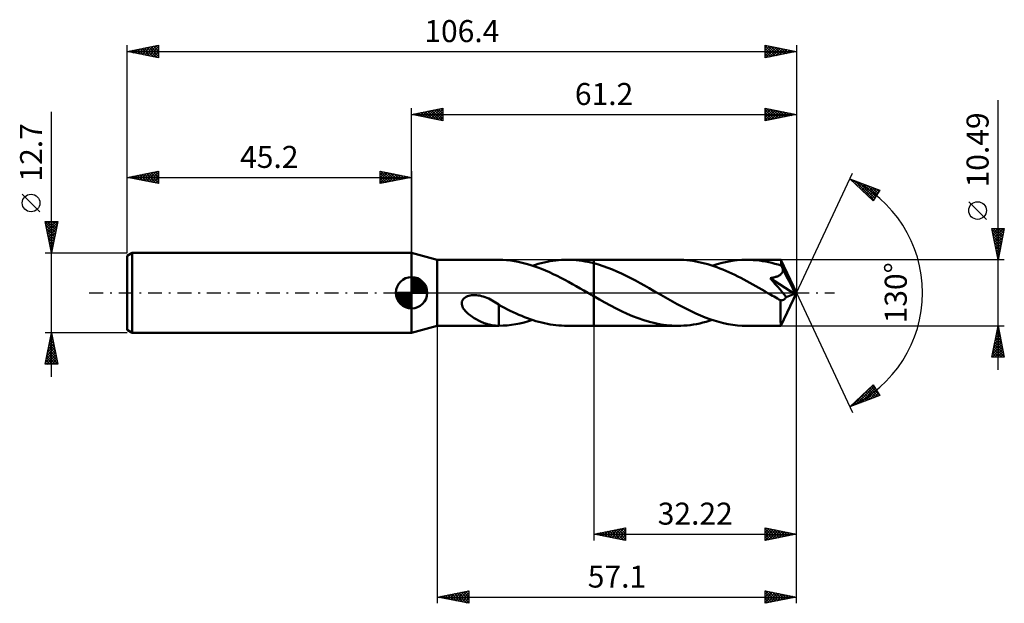
# Model space of a CAD drawing. Units: millimetres. Extents: x -62 to 94, y -49 to 43.
import ezdxf
from ezdxf.enums import TextEntityAlignment as Align

# ---------------------------------------------------------------- set-up
doc = ezdxf.new("R2010")
doc.units = ezdxf.units.MM
doc.header["$LTSCALE"] = 5.5
doc.linetypes.add('LONGDASH_DASH', pattern=[0.85, 0.4, -0.2, 0.05, -0.2])
for name, color, linetype in [('1', 4, 'CONTINUOUS'), ('2', 7, 'CONTINUOUS'), ('4', 2, 'LONGDASH_DASH'), ('CUT', 1, 'CONTINUOUS'), ('NOCUT', 7, 'CONTINUOUS'), ('SK1', 4, 'CONTINUOUS'), ('SK2', 7, 'CONTINUOUS'), ('SK4', 2, 'LONGDASH_DASH')]:
    doc.layers.add(name, color=color, linetype=linetype)
doc.styles.get("Standard").update_dxf_attribs({"font": 'Monospac821 BT'})

msp = doc.modelspace()

# ---------------------------------------------------------------- linework, layer by layer
at = {"layer": '1', "color": 4, "linetype": 'CONTINUOUS', "lineweight": 50}
for p, q in [((4.1, 5.24), (0, 6.35)), ((0, -6.35), (0, 6.35)), ((4.1, 5.24), (13.85, 5.24)), ((4.1, -5.25), (4.1, 5.24)), ((13.84, 5.24), (13.85, 5.24)), ((13.86, 5.24), (13.85, 5.24)), ((13.87, 5.24), (13.86, 5.24)), ((13.86, 5.24), (13.86, 5.24)), ((13.88, 5.24), (13.87, 5.24)), ((14.5, 5.23), (13.88, 5.24)), ((13.88, 5.24), (13.88, 5.24)), ((13.88, 5.24), (13.88, 5.24)), ((15.12, 5.18), (14.5, 5.23)), ((15.74, 5.12), (15.12, 5.18)), ((16.36, 5.03), (15.74, 5.12)), ((16.97, 4.92), (16.36, 5.03)), ((17.59, 4.78), (16.97, 4.92)), ((18.21, 4.62), (17.59, 4.78)), ((20.15, 4.59), (20.61, 4.72)), ((20.61, 4.72), (21.08, 4.83)), ((21.08, 4.83), (21.54, 4.92)), ((21.54, 4.92), (22, 5.01)), ((22, 5.01), (22.46, 5.08)), ((22.46, 5.08), (22.91, 5.14)), ((22.91, 5.14), (23.37, 5.19)), ((23.37, 5.19), (23.83, 5.22)), ((23.83, 5.22), (24.29, 5.24)), ((24.29, 5.24), (24.75, 5.24)), ((24.74, 5.24), (28.98, 5.24)), ((25.22, 5.24), (24.75, 5.24)), ((25.69, 5.22), (25.22, 5.24)), ((26.16, 5.18), (25.69, 5.22)), ((26.63, 5.13), (26.16, 5.18)), ((27.1, 5.07), (26.63, 5.13)), ((27.57, 4.99), (27.1, 5.07)), ((28.04, 4.9), (27.57, 4.99)), ((28.51, 4.8), (28.04, 4.9)), ((28.98, 4.69), (28.51, 4.8)), ((42.29, 5.25), (28.98, 5.25)), ((28.98, 5.24), (28.98, 5.25)), ((28.98, 4.69), (28.98, 5.24)), ((28.98, -5.25), (28.98, 5.25)), ((42.77, 5.24), (42.29, 5.25)), ((43.25, 5.22), (42.77, 5.24)), ((43.73, 5.18), (43.25, 5.22)), ((44.21, 5.13), (43.73, 5.18)), ((44.69, 5.06), (44.21, 5.13)), ((45.16, 4.99), (44.69, 5.06)), ((45.64, 4.89), (45.16, 4.99)), ((46.12, 4.79), (45.64, 4.89)), ((46.6, 4.67), (46.12, 4.79)), ((48.58, 4.55), (49.37, 4.76)), ((49.37, 4.76), (50.16, 4.93)), ((50.16, 4.93), (50.95, 5.07)), ((50.95, 5.07), (51.73, 5.17)), ((51.73, 5.17), (52.51, 5.23)), ((52.51, 5.23), (53.3, 5.25)), ((53.8, 5.24), (53.3, 5.25)), ((58.71, 5.24), (53.3, 5.25)), ((54.3, 5.21), (53.8, 5.24)), ((54.79, 5.18), (54.3, 5.21)), ((55.29, 5.12), (54.79, 5.18)), ((55.78, 5.05), (55.29, 5.12)), ((56.28, 4.97), (55.78, 5.05)), ((56.77, 4.87), (56.28, 4.97)), ((57.27, 4.75), (56.77, 4.87)), ((57.76, 4.63), (57.27, 4.75)), ((58.72, 5.22), (58.71, 5.24)), ((61.2, 0), (58.71, 5.24)), ((58.71, 5.24), (58.71, 5.24)), ((58.71, 5.24), (58.71, 5.24)), ((58.71, 5.24), (58.71, 5.24)), ((58.71, 5.24), (58.71, 5.24)), ((58.71, 5.24), (58.71, 5.24)), ((58.71, 5.24), (58.71, 5.24)), ((58.72, 5.2), (58.72, 5.22)), ((58.72, 5.16), (58.72, 5.2)), ((58.73, 5.11), (58.72, 5.16)), ((58.73, 5.06), (58.73, 5.11)), ((58.74, 4.99), (58.73, 5.06)), ((58.74, 4.91), (58.74, 4.99)), ((58.75, 4.83), (58.74, 4.91)), ((58.75, 4.74), (58.75, 4.83)), ((61.2, 0), (58.75, 4.74)), ((58.75, 4.33), (58.75, 4.74)), ((18.82, 4.44), (18.21, 4.62)), ((19.43, 4.25), (18.82, 4.44)), ((19.23, 4.31), (19.69, 4.46)), ((20.05, 4.03), (19.43, 4.25)), ((19.69, 4.46), (20.15, 4.59)), ((20.67, 3.79), (20.05, 4.03)), ((21.29, 3.54), (20.67, 3.79)), ((21.91, 3.27), (21.29, 3.54)), ((22.52, 2.98), (21.91, 3.27)), ((29.71, 4.48), (28.98, 4.69)), ((28.98, 4.69), (28.98, 4.69)), ((28.98, 4.69), (28.98, 4.69)), ((28.98, 4.69), (28.98, 4.69)), ((28.98, 4.69), (28.98, 4.69)), ((30.45, 4.25), (29.71, 4.48)), ((31.18, 3.98), (30.45, 4.25)), ((31.92, 3.69), (31.18, 3.98)), ((32.65, 3.38), (31.92, 3.69)), ((33.38, 3.05), (32.65, 3.38)), ((47.08, 4.54), (46.6, 4.67)), ((47.55, 4.39), (47.08, 4.54)), ((48.03, 4.24), (47.55, 4.39)), ((47.8, 4.31), (48.58, 4.55)), ((48.5, 4.07), (48.03, 4.24)), ((48.98, 3.89), (48.5, 4.07)), ((49.46, 3.7), (48.98, 3.89)), ((49.94, 3.5), (49.46, 3.7)), ((50.42, 3.29), (49.94, 3.5)), ((50.9, 3.07), (50.42, 3.29)), ((58.26, 4.49), (57.76, 4.63)), ((58.75, 4.33), (58.26, 4.49)), ((58.79, 4.25), (58.75, 4.33)), ((58.84, 4.17), (58.79, 4.25)), ((58.8, 3.07), (58.86, 3.14)), ((58.88, 4.08), (58.84, 4.17)), ((58.86, 3.14), (58.91, 3.22)), ((58.91, 4), (58.88, 4.08)), ((58.95, 3.92), (58.91, 4)), ((58.91, 3.22), (58.95, 3.3)), ((58.99, 3.83), (58.95, 3.92)), ((58.95, 3.3), (58.98, 3.39)), ((58.98, 3.39), (59.01, 3.48)), ((59.03, 3.75), (58.99, 3.83)), ((59.01, 3.48), (59.02, 3.57)), ((59.02, 3.57), (59.03, 3.66)), ((59.82, 2.22), (59.03, 3.75)), ((59.03, 3.66), (59.03, 3.75)), ((23.13, 2.68), (22.52, 2.98)), ((23.74, 2.37), (23.13, 2.68)), ((24.35, 2.05), (23.74, 2.37)), ((24.97, 1.73), (24.35, 2.05)), ((25.58, 1.39), (24.97, 1.73)), ((34.11, 2.7), (33.38, 3.05)), ((34.84, 2.33), (34.11, 2.7)), ((35.58, 1.94), (34.84, 2.33)), ((36.31, 1.54), (35.58, 1.94)), ((51.37, 2.84), (50.9, 3.07)), ((51.85, 2.61), (51.37, 2.84)), ((52.33, 2.36), (51.85, 2.61)), ((52.8, 2.11), (52.33, 2.36)), ((53.29, 1.86), (52.8, 2.11)), ((53.77, 1.6), (53.29, 1.86)), ((54.25, 1.33), (53.77, 1.6)), ((56.99, 2.32), (57.11, 2.34)), ((57.4, 1.85), (56.99, 2.32)), ((60.85, -0.14), (56.99, 2.32)), ((57.11, 2.34), (57.23, 2.36)), ((57.23, 2.36), (57.34, 2.38)), ((57.34, 2.38), (57.45, 2.41)), ((57.81, 1.4), (57.4, 1.85)), ((57.45, 2.41), (57.56, 2.43)), ((57.56, 2.43), (57.66, 2.46)), ((57.66, 2.46), (57.76, 2.49)), ((57.76, 2.49), (57.86, 2.52)), ((57.86, 2.52), (57.96, 2.55)), ((57.96, 2.55), (58.06, 2.59)), ((58.06, 2.59), (58.15, 2.62)), ((58.15, 2.62), (58.25, 2.67)), ((58.25, 2.67), (58.34, 2.71)), ((58.34, 2.71), (58.43, 2.76)), ((58.43, 2.76), (58.51, 2.81)), ((58.51, 2.81), (58.59, 2.87)), ((58.59, 2.87), (58.67, 2.93)), ((58.67, 2.93), (58.74, 3)), ((58.74, 3), (58.8, 3.07)), ((60.21, 1.46), (59.82, 2.22)), ((26.19, 1.05), (25.58, 1.39)), ((26.79, 0.7), (26.19, 1.05)), ((27.4, 0.35), (26.79, 0.7)), ((28.01, 0), (27.4, 0.35)), ((28.1, -0.05), (28.01, 0)), ((37.04, 1.14), (36.31, 1.54)), ((37.76, 0.73), (37.04, 1.14)), ((38.48, 0.31), (37.76, 0.73)), ((39.23, -0.12), (38.48, 0.31)), ((54.72, 1.06), (54.25, 1.33)), ((55.2, 0.79), (54.72, 1.06)), ((55.68, 0.52), (55.2, 0.79)), ((56.15, 0.24), (55.68, 0.52)), ((56.63, -0.03), (56.15, 0.24)), ((58.2, 0.95), (57.81, 1.4)), ((58.56, 0.53), (58.2, 0.95)), ((58.92, 0.11), (58.56, 0.53)), ((58.71, -5.24), (61.2, 0)), ((59.26, -0.3), (58.92, 0.11)), ((60.43, 1.01), (60.21, 1.46)), ((60.57, 0.7), (60.43, 1.01)), ((60.67, 0.47), (60.57, 0.7)), ((60.74, 0.3), (60.67, 0.47)), ((60.79, 0.15), (60.74, 0.3)), ((60.79, 0.1), (60.78, 0.15)), ((61.2, 0), (60.78, 0.15)), ((60.78, 0.15), (60.79, 0.15)), ((61.2, 0), (60.79, 0.15)), ((60.81, 0.06), (60.79, 0.1)), ((60.82, 0.02), (60.81, 0.06)), ((60.83, -0.03), (60.82, 0.02)), ((7.98, -1.6), (8.01, -1.4)), ((8.01, -1.4), (8.09, -1.21)), ((8.09, -1.21), (8.2, -1.03)), ((8.2, -1.03), (8.34, -0.88)), ((8.34, -0.88), (8.51, -0.74)), ((8.51, -0.74), (8.69, -0.63)), ((8.69, -0.63), (8.89, -0.55)), ((8.89, -0.55), (9.09, -0.48)), ((9.09, -0.48), (9.32, -0.42)), ((9.32, -0.42), (9.55, -0.38)), ((9.55, -0.38), (9.81, -0.36)), ((9.81, -0.36), (10.07, -0.36)), ((10.34, -0.37), (10.07, -0.36)), ((10.61, -0.4), (10.34, -0.37)), ((10.88, -0.45), (10.61, -0.4)), ((11.14, -0.51), (10.88, -0.45)), ((11.4, -0.58), (11.14, -0.51)), ((11.7, -0.68), (11.4, -0.58)), ((11.99, -0.79), (11.7, -0.68)), ((12.28, -0.92), (11.99, -0.79)), ((12.56, -1.06), (12.28, -0.92)), ((12.83, -1.2), (12.56, -1.06)), ((13.1, -1.36), (12.83, -1.2)), ((13.37, -1.52), (13.1, -1.36)), ((13.63, -1.69), (13.37, -1.52)), ((28.19, -0.1), (28.1, -0.05)), ((28.28, -0.15), (28.19, -0.1)), ((28.37, -0.2), (28.28, -0.15)), ((28.46, -0.25), (28.37, -0.2)), ((28.55, -0.31), (28.46, -0.25)), ((28.62, -0.35), (28.55, -0.31)), ((28.69, -0.39), (28.62, -0.35)), ((28.76, -0.43), (28.69, -0.39)), ((28.83, -0.47), (28.76, -0.43)), ((28.91, -0.51), (28.83, -0.47)), ((28.98, -0.55), (28.91, -0.51)), ((28.98, -0.55), (28.98, -0.55)), ((28.98, -0.55), (28.98, -0.55)), ((28.98, -0.55), (28.98, -0.55)), ((28.98, -0.55), (28.98, -0.55)), ((28.98, -0.55), (28.98, -0.55)), ((28.98, -0.55), (28.98, -0.55)), ((29.86, -1.06), (28.98, -0.55)), ((28.98, -5.25), (28.98, -0.55)), ((30.74, -1.55), (29.86, -1.06)), ((31.62, -2.03), (30.74, -1.55)), ((39.97, -0.54), (39.23, -0.12)), ((40.71, -0.97), (39.97, -0.54)), ((41.45, -1.39), (40.71, -0.97)), ((42.2, -1.8), (41.45, -1.39)), ((57.11, -0.31), (56.63, -0.03)), ((57.37, -0.46), (57.11, -0.31)), ((57.63, -0.6), (57.37, -0.46)), ((57.88, -0.75), (57.63, -0.6)), ((58.14, -0.89), (57.88, -0.75)), ((58.39, -1.04), (58.14, -0.89)), ((58.64, -1.18), (58.39, -1.04)), ((58.7, -1.19), (58.64, -1.18)), ((58.64, -1.54), (58.64, -1.18)), ((58.64, -1.89), (58.64, -1.54)), ((58.76, -1.2), (58.7, -1.19)), ((58.76, -1.2), (58.83, -1.19)), ((58.83, -1.19), (58.89, -1.19)), ((58.89, -1.19), (58.95, -1.17)), ((58.95, -1.17), (59.01, -1.15)), ((59.01, -1.15), (59.07, -1.12)), ((59.07, -1.12), (59.14, -1.09)), ((59.14, -1.09), (59.2, -1.05)), ((59.2, -1.05), (59.26, -1)), ((59.56, -0.67), (59.26, -0.3)), ((59.26, -1), (59.32, -0.95)), ((59.32, -0.95), (59.38, -0.89)), ((59.38, -0.89), (59.44, -0.82)), ((59.44, -0.82), (59.5, -0.75)), ((59.5, -0.75), (59.56, -0.67)), ((59.56, -0.67), (60.85, -0.14)), ((60.84, -0.07), (60.83, -0.03)), ((60.85, -0.1), (60.84, -0.07)), ((60.85, -0.14), (60.85, -0.1)), ((7.99, -1.8), (7.98, -1.6)), ((8.03, -2), (7.99, -1.8)), ((8.09, -2.19), (8.03, -2)), ((8.18, -2.37), (8.09, -2.19)), ((8.28, -2.54), (8.18, -2.37)), ((8.4, -2.7), (8.28, -2.54)), ((8.53, -2.86), (8.4, -2.7)), ((8.67, -3.01), (8.53, -2.86)), ((8.83, -3.17), (8.67, -3.01)), ((13.89, -1.86), (13.63, -1.69)), ((13.88, -2.62), (13.88, -2.62)), ((13.89, -2.62), (13.88, -2.62)), ((13.88, -2.62), (13.88, -2.62)), ((13.88, -2.62), (13.88, -2.62)), ((13.88, -2.62), (13.88, -2.62)), ((13.88, -2.73), (13.88, -2.62)), ((13.88, -2.85), (13.88, -2.73)), ((13.88, -2.97), (13.88, -2.85)), ((13.88, -3.09), (13.88, -2.97)), ((13.88, -3.22), (13.88, -3.09)), ((13.89, -2.62), (13.89, -1.86)), ((14.34, -2.17), (13.89, -1.92)), ((14.79, -2.41), (14.34, -2.17)), ((15.24, -2.64), (14.79, -2.41)), ((15.7, -2.86), (15.24, -2.64)), ((16.16, -3.08), (15.7, -2.86)), ((16.61, -3.29), (16.16, -3.08)), ((32.5, -2.48), (31.62, -2.03)), ((33.38, -2.92), (32.5, -2.48)), ((34.26, -3.33), (33.38, -2.92)), ((42.94, -2.19), (42.2, -1.8)), ((43.69, -2.57), (42.94, -2.19)), ((44.43, -2.94), (43.69, -2.57)), ((45.16, -3.28), (44.43, -2.94)), ((58.64, -2.22), (58.64, -1.89)), ((58.64, -2.54), (58.64, -2.22)), ((58.64, -2.86), (58.64, -2.54)), ((58.64, -3.16), (58.64, -2.86)), ((9, -3.32), (8.83, -3.17)), ((9.18, -3.47), (9, -3.32)), ((9.37, -3.62), (9.18, -3.47)), ((9.57, -3.76), (9.37, -3.62)), ((9.76, -3.89), (9.57, -3.76)), ((9.96, -4.02), (9.76, -3.89)), ((10.16, -4.14), (9.96, -4.02)), ((10.36, -4.25), (10.16, -4.14)), ((10.56, -4.36), (10.36, -4.25)), ((10.76, -4.46), (10.56, -4.36)), ((10.96, -4.56), (10.76, -4.46)), ((11.16, -4.65), (10.96, -4.56)), ((11.36, -4.73), (11.16, -4.65)), ((13.88, -3.35), (13.88, -3.22)), ((13.88, -3.48), (13.88, -3.35)), ((13.88, -3.62), (13.88, -3.48)), ((13.88, -3.76), (13.88, -3.62)), ((13.88, -3.9), (13.88, -3.76)), ((13.88, -4.05), (13.88, -3.9)), ((13.88, -4.19), (13.88, -4.05)), ((13.88, -4.34), (13.88, -4.19)), ((13.88, -4.49), (13.88, -4.34)), ((13.88, -4.64), (13.88, -4.49)), ((13.88, -4.79), (13.88, -4.64)), ((17.07, -3.49), (16.61, -3.29)), ((17.52, -3.68), (17.07, -3.49)), ((17.98, -3.86), (17.52, -3.68)), ((17.91, -4.7), (18.57, -4.52)), ((18.43, -4.03), (17.98, -3.86)), ((18.88, -4.19), (18.43, -4.03)), ((18.57, -4.52), (19.23, -4.31)), ((19.33, -4.34), (18.88, -4.19)), ((19.78, -4.48), (19.33, -4.34)), ((20.23, -4.61), (19.78, -4.48)), ((20.69, -4.73), (20.23, -4.61)), ((35.14, -3.7), (34.26, -3.33)), ((36.03, -4.05), (35.14, -3.7)), ((36.92, -4.36), (36.03, -4.05)), ((37.81, -4.62), (36.92, -4.36)), ((38.7, -4.84), (37.81, -4.62)), ((45.9, -3.6), (45.16, -3.28)), ((46.64, -3.9), (45.9, -3.6)), ((46.3, -4.74), (46.8, -4.61)), ((47.38, -4.17), (46.64, -3.9)), ((46.8, -4.61), (47.3, -4.47)), ((47.3, -4.47), (47.8, -4.31)), ((48.12, -4.41), (47.38, -4.17)), ((48.85, -4.63), (48.12, -4.41)), ((49.59, -4.81), (48.85, -4.63)), ((58.65, -3.45), (58.64, -3.16)), ((58.65, -3.73), (58.65, -3.45)), ((58.65, -3.99), (58.65, -3.73)), ((58.66, -4.22), (58.65, -3.99)), ((58.66, -4.43), (58.66, -4.22)), ((58.66, -4.62), (58.66, -4.43)), ((58.67, -4.78), (58.66, -4.62)), ((0, -6.35), (4.1, -5.25)), ((4.1, -5.25), (13.85, -5.25)), ((11.56, -4.81), (11.36, -4.73)), ((11.76, -4.88), (11.56, -4.81)), ((11.96, -4.95), (11.76, -4.88)), ((12.16, -5.01), (11.96, -4.95)), ((12.35, -5.06), (12.16, -5.01)), ((12.55, -5.11), (12.35, -5.06)), ((12.74, -5.15), (12.55, -5.11)), ((12.93, -5.18), (12.74, -5.15)), ((13.11, -5.2), (12.93, -5.18)), ((13.3, -5.22), (13.11, -5.2)), ((13.48, -5.23), (13.3, -5.22)), ((13.66, -5.24), (13.48, -5.23)), ((13.84, -5.25), (13.66, -5.24)), ((13.85, -5.25), (13.84, -5.25)), ((13.85, -5.25), (13.86, -5.25)), ((13.86, -5.25), (13.86, -5.25)), ((13.86, -5.25), (13.87, -5.25)), ((13.87, -5.25), (13.88, -5.25)), ((13.88, -4.94), (13.88, -4.79)), ((13.88, -5.09), (13.88, -4.94)), ((13.88, -5.25), (13.88, -5.09)), ((13.88, -5.24), (14.55, -5.22)), ((13.88, -5.25), (13.88, -5.25)), ((14.55, -5.22), (15.22, -5.17)), ((15.22, -5.17), (15.9, -5.1)), ((15.9, -5.1), (16.57, -4.99)), ((16.57, -4.99), (17.24, -4.86)), ((17.24, -4.86), (17.91, -4.7)), ((21.14, -4.84), (20.69, -4.73)), ((21.59, -4.93), (21.14, -4.84)), ((22.05, -5.02), (21.59, -4.93)), ((22.49, -5.09), (22.05, -5.02)), ((22.94, -5.14), (22.49, -5.09)), ((23.39, -5.19), (22.94, -5.14)), ((23.85, -5.22), (23.39, -5.19)), ((24.3, -5.24), (23.85, -5.22)), ((24.75, -5.25), (24.3, -5.24)), ((24.74, -5.25), (28.98, -5.25)), ((28.98, -5.25), (28.98, -5.25)), ((28.98, -5.25), (42.29, -5.25)), ((39.6, -5.02), (38.7, -4.84)), ((40.5, -5.14), (39.6, -5.02)), ((41.39, -5.22), (40.5, -5.14)), ((42.29, -5.25), (41.39, -5.22)), ((42.29, -5.25), (42.8, -5.24)), ((42.8, -5.24), (43.3, -5.21)), ((43.3, -5.21), (43.8, -5.17)), ((43.8, -5.17), (44.3, -5.12)), ((44.3, -5.12), (44.8, -5.05)), ((44.8, -5.05), (45.3, -4.96)), ((45.3, -4.96), (45.8, -4.86)), ((45.8, -4.86), (46.3, -4.74)), ((50.34, -4.97), (49.59, -4.81)), ((51.08, -5.09), (50.34, -4.97)), ((51.82, -5.18), (51.08, -5.09)), ((52.56, -5.23), (51.82, -5.18)), ((53.3, -5.25), (52.56, -5.23)), ((53.3, -5.25), (58.71, -5.25)), ((58.67, -4.92), (58.67, -4.78)), ((58.68, -5.03), (58.67, -4.92)), ((58.69, -5.12), (58.68, -5.03)), ((58.69, -5.19), (58.69, -5.12)), ((58.7, -5.23), (58.69, -5.19)), ((58.71, -5.25), (58.7, -5.23)), ((58.71, -5.25), (58.71, -5.24)), ((58.71, -5.24), (58.71, -5.24)), ((58.71, -5.24), (58.71, -5.24)), ((58.71, -5.24), (58.71, -5.24)), ((58.71, -5.24), (58.71, -5.24)), ((58.71, -5.24), (58.71, -5.24))]:
    msp.add_line(p, q, dxfattribs=at)
at = {"layer": '2', "color": 7, "linetype": 'CONTINUOUS', "lineweight": 25}
for p, q in [((93.2, -12.24), (93.2, 30.62)), ((0, 6.35), (0, 29.35)), ((0, 28.35), (5, 29.35)), ((0, 28.35), (61.2, 28.35)), ((5, 27.35), (0, 28.35)), ((0.06, 28.36), (0.09, 28.33)), ((0.29, 28.29), (0.44, 28.44)), ((0.42, 28.43), (0.62, 28.23)), ((0.64, 28.22), (0.97, 28.54)), ((0.77, 28.5), (1.16, 28.12)), ((1, 28.15), (1.5, 28.65)), ((1.12, 28.57), (1.69, 28.01)), ((1.35, 28.08), (2.03, 28.76)), ((1.48, 28.65), (2.22, 27.91)), ((1.7, 28.01), (2.56, 28.86)), ((1.83, 28.72), (2.75, 27.8)), ((2.06, 27.94), (3.09, 28.97)), ((2.18, 28.79), (3.28, 27.69)), ((2.41, 27.87), (3.62, 29.07)), ((2.54, 28.86), (3.81, 27.59)), ((2.77, 27.8), (4.15, 29.18)), ((2.89, 28.93), (4.34, 27.48)), ((3.12, 27.73), (4.68, 29.29)), ((3.25, 29), (4.87, 27.38)), ((3.47, 27.66), (5, 29.18)), ((3.6, 29.07), (5, 27.67)), ((3.83, 27.58), (5, 28.76)), ((3.95, 29.14), (5, 28.09)), ((4.18, 27.51), (5, 28.33)), ((4.31, 29.21), (5, 28.52)), ((4.66, 29.28), (5, 28.94)), ((5, 29.35), (5, 27.35)), ((56.2, 27.35), (56.2, 29.35)), ((56.2, 29.35), (61.2, 28.35)), ((56.2, 29.12), (56.39, 29.31)), ((56.2, 28.7), (56.74, 29.24)), ((56.2, 28.28), (57.09, 29.17)), ((56.2, 27.85), (57.45, 29.1)), ((56.2, 29.08), (57.64, 27.64)), ((56.2, 27.43), (57.8, 29.03)), ((56.2, 28.65), (57.29, 27.57)), ((61.2, 28.35), (56.2, 27.35)), ((56.2, 28.23), (56.93, 27.5)), ((56.39, 29.31), (57.99, 27.71)), ((56.63, 27.44), (58.16, 28.96)), ((56.92, 29.21), (58.35, 27.78)), ((57.16, 27.54), (58.51, 28.89)), ((57.45, 29.1), (58.7, 27.85)), ((57.69, 27.65), (58.86, 28.82)), ((57.98, 28.99), (59.05, 27.92)), ((58.22, 27.75), (59.22, 28.75)), ((58.51, 28.89), (59.41, 27.99)), ((58.75, 27.86), (59.57, 28.68)), ((59.04, 28.78), (59.76, 28.06)), ((59.28, 27.97), (59.92, 28.61)), ((59.57, 28.68), (60.11, 28.13)), ((59.82, 28.07), (60.28, 28.53)), ((60.1, 28.57), (60.47, 28.2)), ((60.35, 28.18), (60.63, 28.46)), ((60.63, 28.46), (60.82, 28.27)), ((60.88, 28.29), (60.98, 28.39)), ((61.16, 28.36), (61.17, 28.34)), ((61.2, 29.35), (61.2, 0)), ((4.53, 27.44), (5, 27.91)), ((4.89, 27.37), (5, 27.49)), ((56.2, 27.8), (56.58, 27.43)), ((56.2, 27.38), (56.23, 27.36)), ((61.2, 0), (70.07, 19.03)), ((69.65, 18.13), (74.42, 16.31)), ((73.35, 14.62), (69.65, 18.13)), ((69.72, 18.1), (70.51, 17.31)), ((69.79, 17.99), (69.85, 18.05)), ((70.01, 17.79), (70.16, 17.93)), ((70.23, 17.58), (70.47, 17.82)), ((70.41, 17.84), (73.46, 14.79)), ((70.45, 17.37), (70.77, 17.7)), ((70.66, 17.17), (71.08, 17.58)), ((70.88, 16.96), (71.39, 17.46)), ((71.1, 17.58), (73.62, 15.05)), ((71.1, 16.75), (71.69, 17.35)), ((71.32, 16.55), (72, 17.23)), ((71.78, 17.31), (73.79, 15.31)), ((71.54, 16.34), (72.31, 17.11)), ((71.75, 16.13), (72.62, 17)), ((71.97, 15.93), (72.92, 16.88)), ((72.19, 15.72), (73.23, 16.76)), ((72.41, 15.51), (73.54, 16.65)), ((72.47, 17.05), (73.95, 15.57)), ((72.62, 15.31), (73.84, 16.53)), ((72.84, 15.1), (74.15, 16.41)), ((73.06, 14.89), (74.32, 16.15)), ((73.15, 16.79), (74.11, 15.83)), ((74.42, 16.31), (73.35, 14.62)), ((73.84, 16.53), (74.28, 16.09)), ((73.28, 14.69), (73.6, 15.01)), ((91.35, 11.68), (88.55, 14.48)), ((93.2, 5.24), (92.2, 10.24)), ((92.2, 10.24), (94.2, 10.24)), ((92.23, 10.1), (92.38, 10.24)), ((92.25, 10), (93.83, 8.41)), ((92.3, 9.74), (92.8, 10.24)), ((92.36, 9.47), (93.76, 8.06)), ((92.37, 9.39), (93.22, 10.24)), ((92.43, 10.24), (93.9, 8.77)), ((92.44, 9.04), (93.65, 10.24)), ((92.51, 8.68), (94.07, 10.24)), ((92.58, 8.33), (94.13, 9.87)), ((92.85, 10.24), (93.98, 9.12)), ((94.2, 10.24), (93.2, 5.24)), ((93.28, 10.24), (94.05, 9.47)), ((93.7, 10.24), (94.12, 9.83)), ((94.12, 10.24), (94.19, 10.18)), ((92.46, 8.94), (93.69, 7.71)), ((92.57, 8.41), (93.62, 7.35)), ((92.65, 7.98), (94.02, 9.34)), ((92.67, 7.88), (93.55, 7)), ((92.72, 7.62), (93.91, 8.81)), ((92.79, 7.27), (93.81, 8.28)), ((92.78, 7.35), (93.48, 6.65)), ((92.87, 6.92), (93.7, 7.75)), ((92.89, 6.82), (93.41, 6.29)), ((92.94, 6.56), (93.6, 7.22)), ((92.99, 6.29), (93.34, 5.94)), ((93.01, 6.21), (93.49, 6.69)), ((94.2, 5.24), (58.75, 5.24)), ((93.08, 5.86), (93.38, 6.16)), ((93.1, 5.76), (93.27, 5.59)), ((93.15, 5.5), (93.28, 5.63)), ((61.2, -39.35), (61.2, 0)), ((61.2, -49.35), (61.2, 0)), ((61.2, 0), (70.07, -19.03)), ((4.1, -5.25), (4.1, -49.35)), ((28.98, -5.25), (28.98, -39.35)), ((58.75, -5.25), (94.2, -5.25)), ((92.2, -10.24), (93.2, -5.25)), ((92.93, -6.61), (93.38, -6.15)), ((93.03, -6.08), (93.31, -5.8)), ((93.04, -6.06), (93.45, -6.47)), ((93.11, -5.71), (93.34, -5.94)), ((93.14, -5.55), (93.24, -5.45)), ((93.18, -5.36), (93.23, -5.41)), ((93.2, -5.25), (94.2, -10.24)), ((92.5, -8.73), (93.66, -7.57)), ((92.61, -8.2), (93.59, -7.21)), ((92.72, -7.67), (93.52, -6.86)), ((92.75, -7.48), (93.87, -8.59)), ((92.82, -7.14), (93.45, -6.51)), ((92.82, -7.12), (93.76, -8.06)), ((92.9, -6.77), (93.66, -7.53)), ((92.97, -6.42), (93.55, -7)), ((92.26, -10.24), (93.88, -8.63)), ((92.29, -9.79), (93.81, -8.27)), ((92.4, -9.26), (93.74, -7.92)), ((92.4, -9.24), (93.4, -10.24)), ((92.47, -8.89), (93.83, -10.24)), ((92.54, -8.54), (94.19, -10.18)), ((92.61, -8.18), (94.08, -9.65)), ((92.68, -7.83), (93.98, -9.12)), ((92.68, -10.24), (93.95, -8.98)), ((93.11, -10.24), (94.02, -9.33)), ((94.2, -10.24), (92.2, -10.24)), ((92.26, -9.95), (92.55, -10.24)), ((92.33, -9.6), (92.98, -10.24)), ((93.53, -10.24), (94.09, -9.69)), ((93.96, -10.24), (94.16, -10.04)), ((69.65, -18.13), (73.35, -14.62)), ((70.03, -17.98), (73.37, -14.64)), ((70.72, -17.72), (73.53, -14.9)), ((71.4, -17.46), (73.7, -15.16)), ((72.09, -17.2), (73.86, -15.43)), ((72.39, -15.53), (73.51, -16.66)), ((72.6, -15.33), (73.81, -16.54)), ((72.82, -15.12), (74.12, -16.42)), ((73.04, -14.91), (74.39, -16.26)), ((73.26, -14.71), (73.67, -15.12)), ((73.35, -14.62), (74.42, -16.31)), ((74.42, -16.31), (69.65, -18.13)), ((70.64, -17.19), (71.05, -17.59)), ((70.86, -16.98), (71.36, -17.48)), ((71.08, -16.77), (71.66, -17.36)), ((71.3, -16.57), (71.97, -17.24)), ((71.51, -16.36), (72.28, -17.12)), ((71.73, -16.15), (72.59, -17.01)), ((71.95, -15.95), (72.89, -16.89)), ((72.17, -15.74), (73.2, -16.77)), ((72.77, -16.94), (74.02, -15.69)), ((73.46, -16.67), (74.19, -15.95)), ((74.14, -16.41), (74.35, -16.21)), ((69.77, -18.01), (69.82, -18.06)), ((69.99, -17.81), (70.13, -17.94)), ((70.21, -17.6), (70.44, -17.83)), ((70.43, -17.39), (70.74, -17.71)), ((28.98, -38.35), (33.98, -37.35)), ((31.89, -38.93), (33.34, -37.48)), ((32.24, -39), (33.87, -37.37)), ((33.21, -37.5), (33.98, -38.28)), ((33.56, -37.43), (33.98, -37.85)), ((33.91, -37.36), (33.98, -37.43)), ((33.98, -37.35), (33.98, -39.35)), ((56.2, -39.35), (56.2, -37.35)), ((56.2, -37.35), (61.2, -38.35)), ((56.2, -37.67), (56.46, -37.4)), ((56.2, -38.09), (56.82, -37.47)), ((56.2, -37.53), (57.71, -39.05)), ((56.2, -38.51), (57.17, -37.54)), ((56.5, -37.41), (58.07, -38.98)), ((57.03, -37.52), (58.42, -38.91)), ((28.98, -38.35), (61.2, -38.35)), ((33.98, -39.35), (28.98, -38.35)), ((29.06, -38.37), (29.1, -38.33)), ((29.32, -38.28), (29.49, -38.45)), ((29.41, -38.44), (29.63, -38.22)), ((29.67, -38.21), (30.02, -38.56)), ((29.77, -38.51), (30.16, -38.11)), ((30.02, -38.14), (30.55, -38.66)), ((30.12, -38.58), (30.69, -38.01)), ((30.38, -38.07), (31.08, -38.77)), ((30.48, -38.65), (31.22, -37.9)), ((30.73, -38), (31.61, -38.88)), ((30.83, -38.72), (31.75, -37.8)), ((31.09, -37.93), (32.14, -38.98)), ((31.18, -38.79), (32.28, -37.69)), ((31.44, -37.86), (32.67, -39.09)), ((31.54, -38.86), (32.81, -37.58)), ((31.79, -37.79), (33.2, -39.19)), ((32.15, -37.72), (33.73, -39.3)), ((32.5, -37.65), (33.98, -39.13)), ((32.6, -39.07), (33.98, -37.69)), ((32.85, -37.58), (33.98, -38.7)), ((32.95, -39.14), (33.98, -38.11)), ((33.3, -39.21), (33.98, -38.54)), ((33.66, -39.29), (33.98, -38.96)), ((56.2, -38.94), (57.52, -37.61)), ((56.2, -37.96), (57.36, -39.12)), ((61.2, -38.35), (56.2, -39.35)), ((56.2, -38.38), (57.01, -39.19)), ((56.2, -38.81), (56.65, -39.26)), ((56.22, -39.35), (57.88, -37.69)), ((56.75, -39.24), (58.23, -37.76)), ((57.28, -39.13), (58.58, -37.83)), ((57.56, -37.62), (58.78, -38.83)), ((57.81, -39.03), (58.94, -37.9)), ((58.09, -37.73), (59.13, -38.76)), ((58.34, -38.92), (59.29, -37.97)), ((58.62, -37.83), (59.48, -38.69)), ((58.87, -38.82), (59.65, -38.04)), ((59.15, -37.94), (59.84, -38.62)), ((59.4, -38.71), (60, -38.11)), ((59.68, -38.05), (60.19, -38.55)), ((59.93, -38.6), (60.35, -38.18)), ((60.21, -38.15), (60.54, -38.48)), ((60.46, -38.5), (60.71, -38.25)), ((60.74, -38.26), (60.9, -38.41)), ((60.99, -38.39), (61.06, -38.32)), ((56.2, -39.23), (56.3, -39.33)), ((4.1, -48.35), (9.1, -47.35)), ((4.1, -48.35), (61.2, -48.35)), ((9.1, -49.35), (4.1, -48.35)), ((4.16, -48.36), (4.18, -48.33)), ((4.36, -48.3), (4.49, -48.43)), ((4.51, -48.43), (4.71, -48.23)), ((4.72, -48.23), (5.02, -48.53)), ((4.86, -48.5), (5.24, -48.12)), ((5.07, -48.16), (5.55, -48.64)), ((5.22, -48.57), (5.77, -48.02)), ((5.42, -48.09), (6.08, -48.75)), ((5.57, -48.64), (6.3, -47.91)), ((5.78, -48.01), (6.61, -48.85)), ((5.92, -48.71), (6.83, -47.8)), ((6.13, -47.94), (7.14, -48.96)), ((6.28, -48.79), (7.37, -47.7)), ((6.48, -47.87), (7.68, -49.07)), ((6.63, -48.86), (7.9, -47.59)), ((6.84, -47.8), (8.21, -49.17)), ((6.98, -48.93), (8.43, -47.48)), ((7.19, -47.73), (8.74, -49.28)), ((7.34, -49), (8.96, -47.38)), ((7.54, -47.66), (9.1, -49.22)), ((7.69, -49.07), (9.1, -47.66)), ((7.9, -47.59), (9.1, -48.79)), ((8.04, -49.14), (9.1, -48.08)), ((8.25, -47.52), (9.1, -48.37)), ((8.6, -47.45), (9.1, -47.94)), ((8.96, -47.38), (9.1, -47.52)), ((9.1, -47.35), (9.1, -49.35)), ((56.2, -49.35), (56.2, -47.35)), ((56.2, -47.35), (61.2, -48.35)), ((56.2, -47.48), (56.31, -47.37)), ((56.2, -47.91), (56.66, -47.44)), ((56.2, -48.33), (57.02, -47.51)), ((56.2, -48.76), (57.37, -47.58)), ((56.2, -49.18), (57.73, -47.66)), ((56.2, -47.71), (57.56, -49.08)), ((56.2, -48.14), (57.21, -49.15)), ((61.2, -48.35), (56.2, -49.35)), ((56.27, -47.36), (57.92, -49.01)), ((56.52, -49.29), (58.08, -47.73)), ((56.8, -47.47), (58.27, -48.94)), ((57.05, -49.18), (58.43, -47.8)), ((57.34, -47.58), (58.62, -48.87)), ((57.58, -49.07), (58.79, -47.87)), ((57.87, -47.68), (58.98, -48.79)), ((58.11, -48.97), (59.14, -47.94)), ((58.4, -47.79), (59.33, -48.72)), ((58.64, -48.86), (59.49, -48.01)), ((58.93, -47.9), (59.68, -48.65)), ((59.17, -48.76), (59.85, -48.08)), ((59.46, -48), (60.04, -48.58)), ((59.7, -48.65), (60.2, -48.15)), ((59.99, -48.11), (60.39, -48.51)), ((60.23, -48.54), (60.55, -48.22)), ((60.52, -48.21), (60.74, -48.44)), ((60.76, -48.44), (60.91, -48.29)), ((61.05, -48.32), (61.1, -48.37)), ((8.4, -49.21), (9.1, -48.51)), ((8.75, -49.28), (9.1, -48.93)), ((56.2, -48.56), (56.86, -49.22)), ((56.2, -48.99), (56.5, -49.29))]:
    msp.add_line(p, q, dxfattribs=at)
msp.add_circle((89.95, 13.08), 1.4, dxfattribs=at)
msp.add_arc((61.2, 0), 20, 295, 65, dxfattribs=at)
at = {"layer": '4', "color": 2, "linetype": 'LONGDASH_DASH', "lineweight": 25}
msp.add_line((0, 0), (61.2, 0), dxfattribs=at)
at = {"layer": 'CUT', "color": 1, "linetype": 'CONTINUOUS', "lineweight": 25}
for p, q in [((58.75, 5.24), (28.98, 5.24)), ((28.98, 5.24), (28.98, 0)), ((61.2, 0), (58.75, 5.24)), ((28.98, 0), (61.2, 0))]:
    msp.add_line(p, q, dxfattribs=at)
at = {"layer": 'NOCUT', "color": 7, "linetype": 'CONTINUOUS', "lineweight": 25}
for p, q in [((4.1, 5.24), (0, 6.35)), ((0, 6.35), (0, 0)), ((28.98, 5.24), (4.1, 5.24)), ((28.98, 0), (28.98, 5.25)), ((28.98, 5.25), (28.98, 5.24)), ((28.98, 5.24), (28.98, 0)), ((28.98, 5.24), (28.98, 0)), ((0, 0), (28.98, 0))]:
    msp.add_line(p, q, dxfattribs=at)
at = {"layer": 'SK1', "color": 4, "linetype": 'CONTINUOUS', "lineweight": 50}
for p, q in [((-44.41, 6.35), (-45.2, 5.89)), ((0, 6.35), (-44.41, 6.35)), ((-44.41, 6.35), (-44.41, -6.35)), ((-45.2, 5.89), (-45.2, -5.89)), ((0, 0), (0, 2.5)), ((0, 2.44), (0.06, 2.5)), ((0, 2.08), (0.39, 2.47)), ((0, 2.44), (2.44, 0)), ((0, 1.73), (0.68, 2.41)), ((0, 1.37), (0.94, 2.32)), ((0, 1.02), (1.18, 2.2)), ((0, 2.08), (2.08, 0)), ((0, 0.67), (1.4, 2.07)), ((0, 0.31), (1.6, 1.92)), ((0, 1.73), (1.73, 0)), ((0.04, 0), (1.79, 1.75)), ((0.31, 2.48), (2.48, 0.31)), ((0.76, 2.38), (2.38, 0.76)), ((1.49, 2.01), (2.01, 1.49)), ((0, 0), (-2.5, 0)), ((-2.5, -0.06), (-2.44, 0)), ((-2.47, -0.39), (-2.08, 0)), ((-2.41, -0.68), (-1.73, 0)), ((-2.32, -0.94), (-1.37, 0)), ((-2.2, -1.18), (-1.02, 0)), ((-2.16, 0), (0, -2.16)), ((-2.07, -1.4), (-0.67, 0)), ((-1.92, -1.6), (-0.31, 0)), ((-1.81, 0), (0, -1.81)), ((-1.45, 0), (0, -1.45)), ((-1.1, 0), (0, -1.1)), ((-0.75, 0), (0, -0.75)), ((-0.39, 0), (0, -0.39)), ((-0.04, 0), (0, -0.04)), ((0, 1.37), (1.37, 0)), ((0, 1.02), (1.02, 0)), ((0, 0.67), (0.67, 0)), ((0, 0.31), (0.31, 0)), ((0, 0), (2.5, 0)), ((0, -2.5), (0, 0)), ((0.39, 0), (1.95, 1.56)), ((0.75, 0), (2.1, 1.35)), ((1.1, 0), (2.23, 1.13)), ((1.45, 0), (2.34, 0.88)), ((1.81, 0), (2.42, 0.62)), ((2.16, 0), (2.48, 0.32)), ((-2.5, -0.02), (-0.02, -2.5)), ((-2.47, -0.4), (-0.4, -2.47)), ((-2.34, -0.88), (-0.88, -2.34)), ((-1.75, -1.79), (0, -0.04)), ((-1.56, -1.95), (0, -0.39)), ((-1.35, -2.1), (0, -0.75)), ((-1.13, -2.23), (0, -1.1)), ((-0.88, -2.34), (0, -1.45)), ((-0.62, -2.42), (0, -1.81)), ((-0.32, -2.48), (0, -2.16)), ((-45.2, -5.89), (-44.41, -6.35)), ((-44.41, -6.35), (0, -6.35))]:
    msp.add_line(p, q, dxfattribs=at)
for start, end in [(90, 180), (0, 90), (180, 270), (270, 0)]:
    msp.add_arc((0, 0), 2.5, start, end, dxfattribs=at)
at = {"layer": 'SK2', "color": 7, "linetype": 'CONTINUOUS', "lineweight": 25}
for p, q in [((-45.2, 12.7), (-45.2, 39.35)), ((-45.2, 38.35), (-40.2, 39.35)), ((-42.4, 37.79), (-40.99, 39.19)), ((-42.04, 37.72), (-40.46, 39.3)), ((-41.69, 37.65), (-40.2, 39.14)), ((-41.35, 39.12), (-40.2, 37.97)), ((-40.99, 39.19), (-40.2, 38.4)), ((-40.64, 39.26), (-40.2, 38.82)), ((-40.29, 39.33), (-40.2, 39.24)), ((-40.2, 39.35), (-40.2, 37.35)), ((56.2, 37.35), (56.2, 39.35)), ((56.2, 39.35), (61.2, 38.35)), ((56.2, 38.94), (56.54, 39.28)), ((56.2, 39.26), (57.79, 37.67)), ((56.2, 38.52), (56.89, 39.21)), ((56.2, 38.09), (57.25, 39.14)), ((56.62, 39.27), (58.14, 37.74)), ((57.15, 39.16), (58.5, 37.81)), ((61.2, 39.35), (61.2, 0)), ((-45.2, 38.35), (61.2, 38.35)), ((-40.2, 37.35), (-45.2, 38.35)), ((-44.88, 38.41), (-44.73, 38.26)), ((-44.87, 38.28), (-44.71, 38.45)), ((-44.53, 38.48), (-44.2, 38.15)), ((-44.52, 38.21), (-44.18, 38.55)), ((-44.18, 38.55), (-43.67, 38.04)), ((-44.16, 38.14), (-43.65, 38.66)), ((-43.82, 38.63), (-43.13, 37.94)), ((-43.81, 38.07), (-43.12, 38.77)), ((-43.47, 38.7), (-42.6, 37.83)), ((-43.46, 38), (-42.59, 38.87)), ((-43.12, 38.77), (-42.07, 37.72)), ((-43.1, 37.93), (-42.06, 38.98)), ((-42.76, 38.84), (-41.54, 37.62)), ((-42.75, 37.86), (-41.53, 39.08)), ((-42.41, 38.91), (-41.01, 37.51)), ((-42.06, 38.98), (-40.48, 37.41)), ((-41.7, 39.05), (-40.2, 37.55)), ((-41.34, 37.58), (-40.2, 38.71)), ((-40.98, 37.51), (-40.2, 38.29)), ((-40.63, 37.44), (-40.2, 37.86)), ((56.2, 37.67), (57.6, 39.07)), ((56.2, 38.84), (57.44, 37.6)), ((56.2, 38.41), (57.08, 37.53)), ((61.2, 38.35), (56.2, 37.35)), ((56.2, 37.99), (56.73, 37.46)), ((56.2, 37.56), (56.38, 37.39)), ((56.33, 37.38), (57.95, 39)), ((56.86, 37.48), (58.31, 38.93)), ((57.39, 37.59), (58.66, 38.86)), ((57.68, 39.05), (58.85, 37.88)), ((57.92, 37.69), (59.01, 38.79)), ((58.21, 38.95), (59.21, 37.95)), ((58.45, 37.8), (59.37, 38.72)), ((58.74, 38.84), (59.56, 38.02)), ((58.98, 37.91), (59.72, 38.65)), ((59.27, 38.74), (59.91, 38.09)), ((59.51, 38.01), (60.08, 38.57)), ((59.8, 38.63), (60.27, 38.16)), ((60.04, 38.12), (60.43, 38.5)), ((60.33, 38.52), (60.62, 38.23)), ((60.57, 38.22), (60.78, 38.43)), ((60.86, 38.42), (60.97, 38.3)), ((61.1, 38.33), (61.14, 38.36)), ((-40.28, 37.37), (-40.2, 37.44)), ((-57.2, -13.35), (-57.2, 28.75)), ((-45.2, 6.35), (-45.2, 19.35)), ((-45.2, 18.35), (-40.2, 19.35)), ((-43.51, 18.01), (-42.66, 18.86)), ((-43.15, 17.94), (-42.13, 18.96)), ((-42.81, 18.83), (-41.62, 17.63)), ((-42.8, 17.87), (-41.6, 19.07)), ((-42.46, 18.9), (-41.09, 17.53)), ((-42.45, 17.8), (-41.07, 19.18)), ((-42.11, 18.97), (-40.56, 17.42)), ((-42.09, 17.73), (-40.54, 19.28)), ((-41.75, 19.04), (-40.2, 17.49)), ((-41.74, 17.66), (-40.2, 19.2)), ((-41.4, 19.11), (-40.2, 17.91)), ((-41.04, 19.18), (-40.2, 18.34)), ((-40.69, 19.25), (-40.2, 18.76)), ((-40.34, 19.32), (-40.2, 19.19)), ((-40.2, 19.35), (-40.2, 17.35)), ((-5, 17.35), (-5, 19.35)), ((-5, 19.35), (0, 18.35)), ((-5, 19.18), (-4.86, 19.32)), ((-5, 18.76), (-4.51, 19.25)), ((-5, 18.33), (-4.15, 19.18)), ((-5, 17.91), (-3.8, 19.11)), ((-5, 17.49), (-3.45, 19.04)), ((-5, 19), (-3.62, 17.63)), ((-4.91, 19.33), (-3.27, 17.7)), ((-4.64, 17.42), (-3.09, 18.97)), ((-4.38, 19.23), (-2.92, 17.77)), ((-4.11, 17.53), (-2.74, 18.9)), ((-3.85, 19.12), (-2.56, 17.84)), ((-3.58, 17.63), (-2.39, 18.83)), ((-3.32, 19.01), (-2.21, 17.91)), ((-2.78, 18.91), (-1.86, 17.98)), ((-2.25, 18.8), (-1.5, 18.05)), ((0, 19.35), (0, 6.35)), ((-45.2, 18.35), (0, 18.35)), ((-40.2, 17.35), (-45.2, 18.35)), ((-44.93, 18.4), (-44.8, 18.27)), ((-44.92, 18.29), (-44.78, 18.43)), ((-44.58, 18.47), (-44.27, 18.16)), ((-44.57, 18.22), (-44.25, 18.54)), ((-44.23, 18.54), (-43.74, 18.06)), ((-44.21, 18.15), (-43.72, 18.65)), ((-43.87, 18.62), (-43.21, 17.95)), ((-43.86, 18.08), (-43.19, 18.75)), ((-43.52, 18.69), (-42.68, 17.85)), ((-43.17, 18.76), (-42.15, 17.74)), ((-41.39, 17.59), (-40.2, 18.77)), ((-41.03, 17.52), (-40.2, 18.35)), ((-40.68, 17.45), (-40.2, 17.92)), ((-40.32, 17.37), (-40.2, 17.5)), ((-5, 18.58), (-3.98, 17.55)), ((0, 18.35), (-5, 17.35)), ((-5, 18.15), (-4.33, 17.48)), ((-5, 17.73), (-4.69, 17.41)), ((-3.05, 17.74), (-2.03, 18.76)), ((-2.52, 17.85), (-1.68, 18.69)), ((-1.99, 17.95), (-1.33, 18.62)), ((-1.72, 18.69), (-1.15, 18.12)), ((-1.46, 18.06), (-0.97, 18.54)), ((-1.19, 18.59), (-0.8, 18.19)), ((-0.93, 18.16), (-0.62, 18.47)), ((-0.66, 18.48), (-0.44, 18.26)), ((-0.4, 18.27), (-0.26, 18.4)), ((-0.13, 18.38), (-0.09, 18.33)), ((-59.05, 12.88), (-61.85, 15.68)), ((-57.2, 6.35), (-58.2, 11.35)), ((-58.2, 11.35), (-56.2, 11.35)), ((-58.17, 11.22), (-56.55, 9.6)), ((-58.13, 11.02), (-57.81, 11.35)), ((-58.06, 10.67), (-57.38, 11.35)), ((-57.99, 10.31), (-56.96, 11.35)), ((-57.92, 9.96), (-56.53, 11.35)), ((-57.88, 11.35), (-56.48, 9.95)), ((-57.85, 9.61), (-56.22, 11.23)), ((-57.45, 11.35), (-56.41, 10.3)), ((-56.2, 11.35), (-57.2, 6.35)), ((-57.03, 11.35), (-56.34, 10.66)), ((-56.61, 11.35), (-56.27, 11.01)), ((-58.07, 10.69), (-56.62, 9.24)), ((-57.96, 10.16), (-56.69, 8.89)), ((-57.86, 9.63), (-56.76, 8.54)), ((-57.78, 9.25), (-56.33, 10.7)), ((-57.71, 8.9), (-56.44, 10.17)), ((-57.64, 8.55), (-56.54, 9.64)), ((-57.75, 9.1), (-56.83, 8.18)), ((-57.64, 8.57), (-56.9, 7.83)), ((-57.57, 8.19), (-56.65, 9.11)), ((-57.54, 8.04), (-56.97, 7.48)), ((-57.5, 7.84), (-56.75, 8.58)), ((-57.43, 7.49), (-56.86, 8.05)), ((-58.2, 6.35), (-45.2, 6.35)), ((-57.43, 7.51), (-57.05, 7.12)), ((-57.36, 7.13), (-56.97, 7.52)), ((-57.33, 6.98), (-57.12, 6.77)), ((-57.29, 6.78), (-57.07, 6.99)), ((-57.22, 6.45), (-57.19, 6.42)), ((-57.21, 6.42), (-57.18, 6.46)), ((-57.2, -6.35), (-58.2, -6.35)), ((-58.2, -11.35), (-57.2, -6.35)), ((-57.61, -8.39), (-56.93, -7.71)), ((-57.5, -7.86), (-57, -7.36)), ((-57.43, -7.52), (-56.85, -8.11)), ((-57.4, -7.33), (-57.07, -7.01)), ((-57.36, -7.17), (-56.95, -7.58)), ((-57.29, -6.8), (-57.14, -6.65)), ((-57.29, -6.82), (-57.06, -7.05)), ((-57.22, -6.46), (-57.17, -6.52)), ((-45.2, -6.35), (-57.2, -6.35)), ((-57.2, -6.35), (-56.2, -11.35)), ((-58.03, -10.52), (-56.64, -9.13)), ((-57.93, -9.99), (-56.72, -8.77)), ((-57.82, -9.45), (-56.79, -8.42)), ((-57.79, -9.29), (-56.32, -10.76)), ((-57.72, -8.94), (-56.42, -10.23)), ((-57.71, -8.92), (-56.86, -8.07)), ((-57.65, -8.58), (-56.53, -9.7)), ((-57.58, -8.23), (-56.64, -9.17)), ((-57.51, -7.88), (-56.74, -8.64)), ((-58.14, -11.05), (-56.57, -9.48)), ((-58.07, -10.71), (-57.43, -11.35)), ((-58.02, -11.35), (-56.5, -9.83)), ((-58, -10.35), (-57, -11.35)), ((-57.93, -10), (-56.58, -11.35)), ((-57.86, -9.64), (-56.21, -11.29)), ((-57.59, -11.35), (-56.43, -10.19)), ((-57.17, -11.35), (-56.36, -10.54)), ((-56.75, -11.35), (-56.29, -10.89)), ((-56.2, -11.35), (-58.2, -11.35)), ((-58.14, -11.06), (-57.85, -11.35)), ((-56.32, -11.35), (-56.22, -11.25))]:
    msp.add_line(p, q, dxfattribs=at)
msp.add_circle((-60.45, 14.28), 1.4, dxfattribs=at)
at = {"layer": 'SK4', "color": 2, "linetype": 'LONGDASH_DASH', "lineweight": 25}
msp.add_line((-51.2, 0), (67.2, 0), dxfattribs=at)

# ---------------------------------------------------------------- texts
at = {"layer": '2', "color": 7, "linetype": 'CONTINUOUS', "lineweight": 25}
for s, p in [('61.2', (30.6, 29.85)), ('32.22', (45.09, -36.85)), ('57.1', (32.65, -46.85))]:
    msp.add_text(s, height=3.5, dxfattribs=at).set_placement(p, align=Align.CENTER)
for s, p in [('10.49', (91.7, 22.71)), ('130°', (78.7, 0))]:
    msp.add_text(s, height=3.5, rotation=90, dxfattribs=at).set_placement(p, align=Align.CENTER)
at = {"layer": 'SK2', "color": 7, "linetype": 'CONTINUOUS', "lineweight": 25}
for s, p in [('106.4', (8, 39.85)), ('45.2', (-22.6, 19.85))]:
    msp.add_text(s, height=3.5, dxfattribs=at).set_placement(p, align=Align.CENTER)
msp.add_text('12.7', height=3.5, rotation=90, dxfattribs=at).set_placement((-58.7, 22.32), align=Align.CENTER)

doc.saveas('drawing.dxf')
